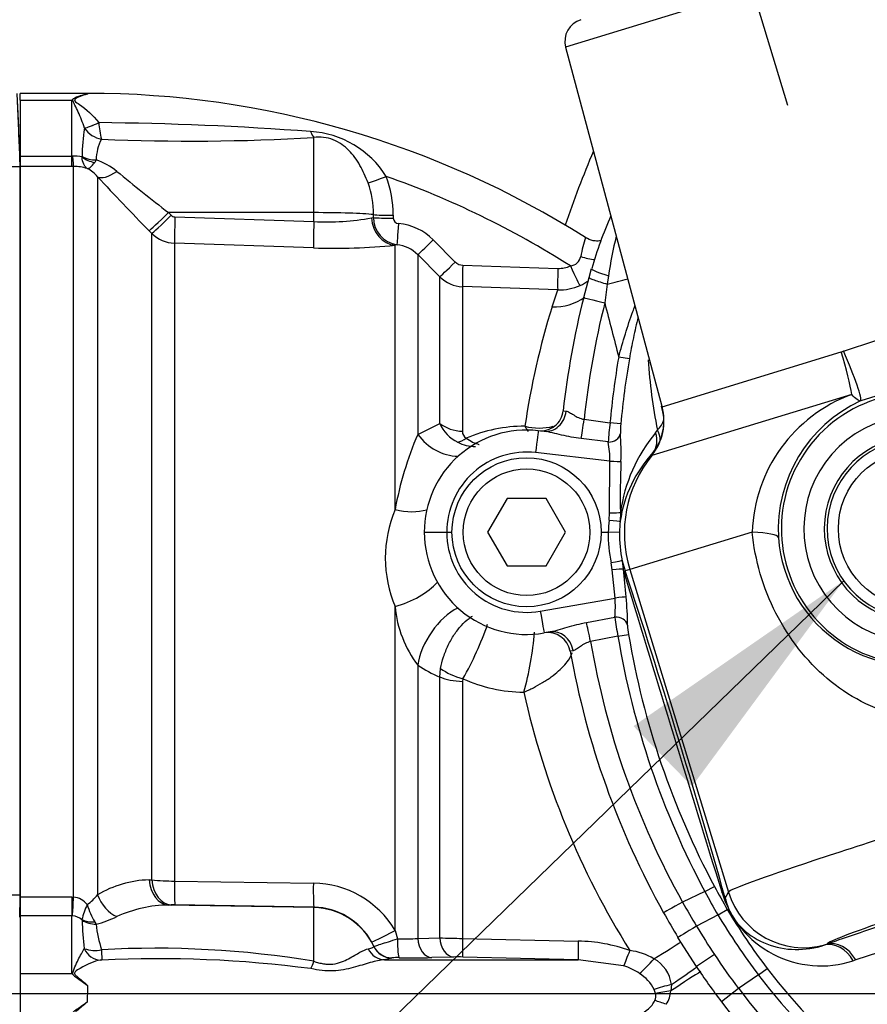
# Model space of a CAD drawing. Units: millimetres. Extents: x 0 to 594, y 0 to 420.
# Drawn here: x 91 to 106, y 317 to 335 of the extents above; entities that cross this region are included whole.
import ezdxf
from ezdxf.enums import TextEntityAlignment as Align
from ezdxf.lldxf.tags import DXFTag

# ---------------------------------------------------------------- set-up
doc = ezdxf.new("R2010")
doc.units = ezdxf.units.MM
for name, color, linetype in [('Default', 7, 'Continuous'), ('DV2_Default', 7, 'Continuous'), ('GB-IS8-GCASE', 7, 'Continuous'), ('II1-01-STD', 7, 'Continuous'), ('II1-04SHW-STD', 7, 'Continuous'), ('II1-05-STD', 7, 'Continuous')]:
    doc.layers.add(name, color=color, linetype=linetype)
doc.styles.add('SEACAD_Arial', font='arial.ttf')
tags = doc.linetypes.add('CENTER2', pattern=[28.575, 19.05, -3.175, 3.175, -3.175]).pattern_tags.tags
tags[10:11] = [DXFTag(74, 4), DXFTag(75, 0), DXFTag(340, '0'), DXFTag(46, 0.0), DXFTag(50, 0.0), DXFTag(44, 0.0), DXFTag(45, 0.0)]
tags[8:9] = [DXFTag(74, 4), DXFTag(75, 0), DXFTag(340, '0'), DXFTag(46, 0.0), DXFTag(50, 0.0), DXFTag(44, 0.0), DXFTag(45, 0.0)]
tags[6:7] = [DXFTag(74, 4), DXFTag(75, 0), DXFTag(340, '0'), DXFTag(46, 0.0), DXFTag(50, 0.0), DXFTag(44, 0.0), DXFTag(45, 0.0)]
tags[4:5] = [DXFTag(74, 4), DXFTag(75, 0), DXFTag(340, '0'), DXFTag(46, 0.0), DXFTag(50, 0.0), DXFTag(44, 0.0), DXFTag(45, 0.0)]
doc.dimstyles.new('ISO-InstDr', dxfattribs={"dimtxt": 3.2, "dimasz": 4.48, "dimexe": 1.6, "dimexo": 1.6, "dimgap": 0.8, "dimtad": 1, "dimdec": 0, "dimlfac": 5, "dimzin": 0, "dimdsep": 46, "dimtxsty": 'SEACAD_Arial', "dimblk1": '_SE_FILLED', "dimblk2": '_SE_FILLED', "dimsah": 1, "dimcen": 1.6, "dimadec": 0, "dimazin": 0, "dimtfac": 0.5, "dimtofl": 0, "dimtmove": 0, "dimatfit": 3, "dimfxl": 1, "dimtzin": 0, "dimarcsym": 0})

# ---------------------------------------------------------------- blocks, each defined once
blk = doc.blocks.new('SEANNOT_GROUP101')
at = {"layer": 'Default', "linetype": 'Continuous'}
blk.add_hatch(color=7, dxfattribs=at).paths.add_polyline_path([(102.487, 321.042), (105.182, 324.698), (101.447, 322.113)])
at = {"layer": 'Default', "color": 7, "linetype": 'Continuous'}
blk.add_lwpolyline([(79.483, 299.751), (105.182, 324.698)], dxfattribs=at)
blk = doc.blocks.new('SE4')
at = {"layer": 'DV2_Default', "color": 7, "linetype": 'CENTER2'}
for p, q in [((99.152, 349.619), (104.186, 333.151)), ((51.791, 317.359), (198.605, 317.359))]:
    blk.add_line(p, q, dxfattribs=at)
at = {"layer": 'GB-IS8-GCASE', "color": 7, "linetype": 'Continuous'}
blk.add_arc((116.546, 325.559), 17.2, 156.8074, 161.5037, dxfattribs=at)
at = {"layer": 'II1-01-STD', "color": 7, "linetype": 'Continuous'}
for p, q in [((90.546, 333.239), (90.546, 333.359)), ((91.746, 333.359), (90.546, 333.359)), ((90.546, 333.239), (90.546, 332.245)), ((90.546, 333.239), (91.466, 333.239)), ((91.466, 332.245), (91.466, 333.239)), ((91.746, 333.359), (91.746, 333.345)), ((91.689, 332.741), (91.689, 332.742)), ((91.943, 332.839), (91.943, 332.838)), ((95.767, 331.24), (95.767, 332.575)), ((90.546, 332.245), (91.466, 332.245)), ((90.546, 332.245), (90.546, 332.06)), ((91.466, 332.245), (91.477, 332.245)), ((91.466, 332.06), (91.466, 332.245)), ((91.646, 332.228), (91.647, 332.239)), ((91.898, 332.176), (91.871, 332.133)), ((91.466, 332.06), (90.546, 332.06)), ((90.546, 332.06), (90.546, 319.076)), ((91.497, 332.06), (91.466, 332.06)), ((91.497, 319.075), (91.497, 332.06)), ((91.922, 331.878), (91.922, 319.114)), ((95.767, 331.24), (93.182, 331.242)), ((93.182, 331.242), (93.231, 331.193)), ((93.298, 331.163), (95.767, 331.082)), ((95.767, 331.082), (95.767, 331.24)), ((96.791, 331.145), (96.824, 331.151)), ((96.824, 331.151), (96.824, 331.204)), ((97.176, 331.194), (97.176, 331.14)), ((92.886, 330.869), (92.837, 330.918)), ((92.886, 319.381), (92.886, 330.869)), ((95.758, 330.613), (93.289, 330.695)), ((93.289, 330.695), (93.289, 319.359)), ((97.244, 330.667), (97.21, 330.66)), ((97.21, 325.962), (97.21, 330.66)), ((97.887, 330.755), (98.278, 330.362)), ((98.004, 330.099), (97.613, 330.493)), ((97.613, 330.493), (97.613, 327.298)), ((98.412, 330.304), (100.104, 330.249)), ((98.004, 327.493), (98.004, 330.099)), ((100.101, 329.868), (98.408, 329.924)), ((98.408, 329.924), (98.408, 327.354)), ((100, 329.567), (100.101, 329.868)), ((97.613, 327.298), (98.004, 327.493)), ((97.21, 318.483), (97.21, 324.238)), ((97.613, 323.195), (97.613, 318.34)), ((98.004, 322.986), (98.018, 323.137)), ((98.004, 318.349), (98.004, 322.986)), ((98.415, 322.956), (98.408, 322.909)), ((98.408, 322.909), (98.408, 318.341)), ((92.837, 319.379), (92.886, 319.381)), ((93.289, 319.359), (95.758, 319.322)), ((90.546, 319.076), (91.466, 319.076)), ((90.546, 319.076), (90.546, 318.742)), ((91.466, 319.076), (91.497, 319.075)), ((91.466, 319.076), (91.466, 318.742)), ((93.231, 318.934), (93.182, 318.932)), ((95.767, 318.887), (93.182, 318.932)), ((95.767, 318.895), (93.298, 318.934)), ((95.767, 318.887), (95.767, 318.895)), ((95.767, 317.933), (95.767, 318.887)), ((91.466, 318.742), (90.546, 318.742)), ((90.546, 318.742), (90.546, 317.719)), ((91.466, 317.719), (91.466, 318.742)), ((91.477, 318.742), (91.466, 318.742)), ((91.647, 318.663), (91.646, 318.672)), ((91.871, 318.633), (91.898, 318.592)), ((97.21, 318.483), (97.252, 318.331)), ((97.613, 318.34), (98.004, 318.349)), ((98.408, 318.341), (100.463, 318.291)), ((96.832, 318.2), (96.791, 318.28)), ((96.832, 318.198), (96.832, 318.2)), ((97.152, 317.991), (97.021, 317.959)), ((97.152, 317.993), (97.152, 317.991)), ((98.251, 318.009), (97.86, 317.999)), ((100.466, 317.959), (98.412, 318.009)), ((97.021, 317.959), (100.466, 317.959)), ((101.272, 317.85), (100.466, 317.959)), ((90.546, 317.719), (91.466, 317.719)), ((90.546, 317.719), (90.546, 316.999)), ((102.12, 317.522), (102.111, 317.407)), ((101.835, 317.359), (101.813, 317.43)), ((91.736, 317.208), (91.736, 317.207)), ((91.736, 317.208), (91.736, 317.207))]:
    blk.add_line(p, q, dxfattribs=at)
for centre, radius, start, end in [((91.986, 332.68), 0.765, 130.6524, 132.9205), ((91.839, 332.633), 0.718, 97.4895, 119.2514), ((91.746, 316.814), 16.546, 57.6755, 90), ((95.097, 332.203), 3.45, 171.0259, 179.4148), ((92.08, 333.011), 0.475, 214.5411, 259.0667), ((91.348, 273.875), 58.967, 85.75974, 89.42169), ((93.446, 332.927), 1.505, 183.3651, 194.7063), ((92.735, 332.164), 0.837, 152.9268, 179.1655), ((93.58, 370.001), 37.49, 267.5696, 273.3445), ((95.607, 330.98), 1.704, 32.0729, 86.6071), ((91.497, 331.597), 0.649, 76.7122, 91.7586), ((91.531, 331.073), 1.162, 50.7624, 71.5933), ((91.506, 331.289), 0.771, 72.3639, 90.6295), ((91.45, 331.474), 0.621, 40.595, 62.2446), ((123.488, 361.079), 43.001, 222.7706, 224.5382), ((114.848, 359.303), 35.452, 230.4347, 232.329), ((95.272, 331.205), 1.904, 359.6736, 20.9094), ((91.746, 316.814), 15.977, 57.5235, 70.6069), ((95.188, 331.219), 1.637, 359.4716, 19.5591), ((93.301, 331.262), 0.0992, 224.5, 267.9526), ((96.002, 335.596), 4.521, 267.0153, 280.0538), ((97.317, 331.154), 0.492, 180.3617, 261.4776), ((97.277, 331.145), 0.1, 182.6425, 267.7381), ((97.183, 330.056), 0.993, 44.7951, 84.7925), ((93.309, 331.296), 0.601, 225.2305, 268.0689), ((103.553, 329.909), 3.092, 163.324, 169.7046), ((96.142, 341.345), 10.739, 267.9517, 275.7064), ((97.189, 330.074), 0.595, 44.6502, 84.7723), ((100.304, 330.502), 0.211, 275.6794, 348.9384), ((98.419, 330.502), 0.198, 224.7848, 268.1052), ((100.12, 330.748), 0.499, 268.1675, 294.2124), ((98.428, 330.523), 0.6, 225.0155, 268.0381), ((100.132, 330.767), 0.9, 268.0164, 294.0096), ((100.125, 330.776), 0.91, 294.2016, 305.2829), ((113.069, 325.472), 13.695, 162.606, 171.7277), ((98.607, 327.749), 0.654, 203.0499, 244.2347), ((99.513, 324.805), 2.638, 89.9323, 113.1673), ((99.768, 328.393), 0.983, 255.1177, 285.0296), ((103.296, 324.852), 6.187, 156.7215, 169.6681), ((98.539, 327.345), 0.132, 176.3679, 240.8944), ((98.65, 327.803), 0.722, 243.0419, 268.9985), ((99.252, 325.1), 2.216, 157.1066, 202.8934), ((99.245, 324.425), 2.044, 185.2656, 217.0153), ((93.398, 325.804), 5.77, 330.4228, 341.0005), ((94.155, 324.217), 5.549, 344.3029, 355.4993), ((99.045, 325.414), 2.642, 237.1707, 246.8014), ((99.518, 325.367), 2.651, 245.4305, 269.5501), ((113.866, 325.927), 14.723, 192.5976, 212.0096), ((92.881, 317.518), 1.862, 91.3482, 121.0273), ((93.291, 323.212), 3.853, 263.9558, 269.9649), ((95.74, 317.614), 1.707, 30.5974, 89.3928), ((91.454, 318.712), 0.366, 38.661, 83.1495), ((91.188, 319.702), 0.94, 305.8727, 321.2373), ((92.679, 318.464), 1.054, 153.135, 168.6448), ((92.927, 319.268), 1.232, 195.4361, 211.0167), ((93.208, 316.678), 2.255, 90.6546, 114.6808), ((93.272, 317.551), 1.384, 88.9294, 91.7131), ((95.746, 317.7), 1.195, 29.0248, 89.0203), ((91.457, 318.456), 0.286, 48.7448, 86.0542), ((91.368, 320.61), 2.087, 284.7186, 295.4984), ((96.648, 318.803), 5.003, 181.6092, 187.4131), ((93.826, 318.761), 1.935, 185.0146, 198.7817), ((97.34, 322.065), 3.735, 268.6506, 274.1861), ((98.542, 333.953), 15.613, 268.0261, 269.5066), ((92.952, 300.949), 17.216, 80.5904, 93.191), ((100.434, 315.551), 2.74, 69.7804, 89.3796), ((91.878, 318.727), 0.601, 251.4378, 281.1224), ((97.24, 317.273), 0.726, 86.5578, 96.993), ((97.525, 332.804), 14.809, 269.0657, 271.2953), ((98.322, 314.334), 3.676, 88.603, 91.1146), ((101.282, 317.122), 1.005, 58.261, 84.3431), ((91.995, 317.748), 0.207, 88.7988, 97.036), ((92.989, 296.878), 21.101, 82.5796, 92.6875), ((101.01, 316.933), 0.954, 55.2726, 74.0652), ((101.511, 317.44), 0.615, 7.6639, 60.8457), ((90.133, 316.644), 1.712, 37.745, 38.8943), ((101.182, 317.12), 0.703, 26.1569, 58.0636), ((121.844, 316.327), 30.121, 177.7621, 178.3228), ((101.653, 317.31), 0.189, 337.1947, 14.9808), ((101.56, 317.463), 0.554, 327.9312, 354.1925)]:
    blk.add_arc(centre, radius, start, end, dxfattribs=at)
for centre, major_axis, ratio, start_param, end_param in [((91.944, 332.882), (-0.288, -0.139), 0.120789, 0.432909, 1.510972), ((91.944, 332.882), (-0.289, -0.138), 0.122272, 0.432898, 1.510351), ((95.774, 332.945), (0.046, -0.397), 0.311545, -0.880567, -0.410997), ((91.497, 332.556), (0.003, -0.5), 0.056784, -0.899867, -0.116363), ((91.904, 332.42), (0.389, -0.095), 0.719965, 4.174187, 4.802408), ((91.905, 332.43), (-0.4, 0.006), 0.6365, 0.878121, 1.563205), ((92.275, 332.229), (-0.367, -0.339), 0.390069, 0.09224, 1.202646), ((97.058, 331.904), (-0.372, -0.146), 0.039602, 0.477053, 1.536546), ((93.191, 331.268), (-0.356, -0.351), 0.025091, 0.104413, 1.521636), ((93.239, 331.219), (-0.356, -0.351), 0.025094, 0.104864, 1.521638), ((93.307, 331.189), (-0.016, -0.5), 0.015742, 4.765288, 6.134391), ((95.746, 331.177), (1.2, 0), 0.052336, 0.454063, 1.553343), ((97.227, 331.158), (0.057, -0.497), 0.870928, 4.637682, 6.111107), ((97.184, 331.213), (-0.4, -0.001), 0.048939, 0.453979, 1.552224), ((97.184, 331.16), (-0.4, -0.001), 0.048916, 0.453851, 1.552163), ((95.775, 331.108), (-0.016, -0.5), 0.015741, 4.765288, 6.136289), ((97.28, 331.064), (-0.036, -0.398), 0.014458, 4.762715, 6.208055), ((97.896, 330.775), (-0.284, -0.282), 0.019094, 0.054563, 1.52204), ((100.61, 330.616), (-0.379, 0.128), 0.446798, 1.45925, 2.120857), ((98.287, 330.381), (-0.284, -0.282), 0.017412, 0.056748, 1.521414), ((98.422, 330.322), (-0.013, -0.4), 0.021638, 4.760071, 6.202595), ((100.115, 330.266), (-0.013, -0.4), 0.026193, 4.75773, 6.205364), ((100.336, 330.31), (0.164, -0.365), 0.043725, 4.741181, 6.224318), ((100.031, 330.441), (0.864, -0.252), 0.971044, 4.953634, 5.645753), ((98.429, 327.829), (-0.6, 0), 0.79284, 0.785398, 1.53589), ((99.697, 327.86), (-0.067, -0.596), 0.793518, 0.821615, 0.89019), ((98.249, 327.778), (0.505, -0.745), 0.885535, 4.757401, 5.725349), ((98.496, 327.7), (-0.29, -0.525), 0.487903, 0.380062, 0.792158), ((97.241, 326.542), (0.837, -0.33), 0.625217, 4.91722, 5.618185), ((97.241, 324.701), (-0.837, -0.33), 0.478165, 1.347603, 2.391319), ((98.249, 323.476), (-0.493, -0.753), 0.552206, 3.893264, 5.419272), ((98.436, 323.222), (0.573, -0.177), 0.436372, 4.03857, 4.809821), ((98.429, 323.173), (-0.6, 0), 0.440253, 0.785398, 1.53589), ((93.191, 319.431), (0.018, -0.5), 0.712598, 4.791306, 6.208529), ((93.239, 319.433), (0.018, -0.5), 0.71264, 4.791751, 6.208525), ((93.307, 319.434), (-0.008, -0.5), 0.032927, 4.861702, 6.230805), ((95.775, 319.395), (-0.008, -0.5), 0.032948, 4.859804, 6.230805), ((91.497, 319.133), (-0.028, -0.499), 0.006627, 0.671306, 1.45481), ((92.275, 319.156), (-0.265, 0.424), 0.676416, 1.26343, 2.373836), ((95.746, 317.689), (1.2, 0), 0.99863, 0.438434, 1.553343), ((91.904, 318.91), (-0.39, -0.089), 0.674307, 0.706462, 1.334683), ((91.905, 318.9), (-0.4, -0.008), 0.771184, 0.853778, 1.538863), ((97.227, 318.525), (-0.436, -0.244), 0.056482, 0.025726, 1.49915), ((97.868, 318.359), (0.01, -0.36), 0.70867, 4.745823, 6.215219), ((98.259, 318.369), (0.009, -0.36), 0.708737, 4.749647, 6.216281), ((98.42, 318.369), (-0.008, -0.36), 0.033307, 4.79099, 6.236246), ((97.158, 318.353), (-0.36, 0.012), 0.9988, 0.470764, 1.584777), ((97.158, 318.35), (-0.36, 0.012), 0.998799, 0.470672, 1.58462), ((97.291, 318.357), (-0.005, -0.36), 0.105392, 4.786306, 6.234136), ((100.476, 318.318), (-0.01, -0.36), 0.032963, 4.787689, 6.239294), ((101.6, 317.862), (0.767, 0.47), 0.013779, -1.301898, -0.451337), ((91.97, 318.311), (0.095, -0.347), 0.89115, 4.916087, 5.983263), ((92, 318.313), (0, -0.36), 0.020274, -1.061436, -0.114096), ((97.028, 318.318), (0.038, -0.358), 0.926062, 5.080809, 6.151902), ((101.393, 318.145), (-0.135, -0.334), 0.009435, -1.501083, -0.485595), ((95.773, 318.068), (-0.11, -0.343), 0.104821, 0.718987, 1.200247), ((101.727, 317.931), (0.246, 0.263), 0.086458, 3.844912, 4.967656), ((101.896, 317.397), (0.75, 0.497), 0.022955, -1.282674, -0.481335), ((101.971, 317.286), (0.746, 0.504), 0.024082, 0.432621, 1.365378), ((102.031, 317.472), (0.346, 0.099), 0.067402, 1.289554, 2.231185), ((102.055, 317.358), (0.356, 0.052), 0.111574, 1.396455, 2.218408), ((102.042, 317.163), (-0.341, 0.115), 0.003303, -1.532828, -0.887995)]:
    blk.add_ellipse(centre, major_axis=major_axis, ratio=ratio, start_param=start_param, end_param=end_param, dxfattribs=at)
for points, knots in [([(91.689, 332.742), (91.673, 332.794), (91.655, 332.844), (91.618, 332.94), (91.598, 332.985), (91.559, 333.071), (91.538, 333.111), (91.509, 333.168), (91.499, 333.187), (91.489, 333.215), (91.486, 333.224), (91.484, 333.242), (91.486, 333.251), (91.488, 333.26)], [0, 0, 0, 0, 0.25, 0.25, 0.5, 0.5, 0.75, 0.75, 0.875, 0.875, 0.9375, 0.9375, 1, 1, 1, 1]), ([(91.746, 333.345), (91.687, 333.332), (91.626, 333.312), (91.553, 333.276), (91.539, 333.269), (91.514, 333.25), (91.506, 333.237), (91.534, 333.202), (91.569, 333.183), (91.72, 333.077), (91.844, 332.973), (91.943, 332.839)], [0, 0, 0, 0, 0.25, 0.25, 0.3125, 0.3125, 0.375, 0.375, 0.5, 0.5, 1, 1, 1, 1]), ([(96.73, 331.767), (96.689, 331.878), (96.641, 331.983), (96.557, 332.129), (96.526, 332.177), (96.461, 332.265), (96.426, 332.307), (96.349, 332.384), (96.308, 332.42), (96.215, 332.485), (96.165, 332.513), (96.054, 332.556), (95.997, 332.57), (95.88, 332.583), (95.823, 332.582), (95.767, 332.575)], [0, 0, 0, 0, 0.25, 0.25, 0.375, 0.375, 0.5, 0.5, 0.625, 0.625, 0.75, 0.75, 0.875, 0.875, 1, 1, 1, 1]), ([(91.739, 332.023), (91.733, 332.028), (91.727, 332.032), (91.716, 332.043), (91.71, 332.049), (91.695, 332.069), (91.686, 332.084), (91.661, 332.137), (91.651, 332.179), (91.646, 332.228)], [0, 0, 0, 0, 0.125, 0.125, 0.25, 0.25, 0.5, 0.5, 1, 1, 1, 1]), ([(91.739, 332.023), (91.743, 332.023), (91.748, 332.024), (91.757, 332.026), (91.762, 332.027), (91.777, 332.034), (91.787, 332.041), (91.821, 332.069), (91.845, 332.097), (91.871, 332.133)], [0, 0, 0, 0, 0.125, 0.125, 0.25, 0.25, 0.5, 0.5, 1, 1, 1, 1]), ([(100.868, 330.74), (100.834, 330.734), (100.752, 330.732), (100.652, 330.755), (100.607, 330.791), (100.596, 330.799)], [0.6841574, 0.6841574, 0.6841574, 0.6841574, 0.7984751, 0.9584618, 1, 1, 1, 1]), ([(98.475, 327.23), (98.551, 327.176), (98.626, 327.139), (98.701, 327.121), (98.702, 327.121), (98.703, 327.12)], [0, 0, 0, 0, 0.5, 0.5, 0.5092087, 0.5092087, 0.5092087, 0.5092087]), ([(98.018, 323.137), (98.031, 323.205), (98.048, 323.274), (98.083, 323.379), (98.095, 323.414), (98.123, 323.482), (98.138, 323.516), (98.186, 323.615), (98.222, 323.68), (98.281, 323.769), (98.302, 323.797), (98.344, 323.851), (98.366, 323.878), (98.433, 323.951), (98.478, 323.993), (98.545, 324.043), (98.565, 324.056), (98.585, 324.068)], [0, 0, 0, 0, 0.125, 0.125, 0.1875, 0.1875, 0.25, 0.25, 0.375, 0.375, 0.4375, 0.4375, 0.5, 0.5, 0.625, 0.625, 0.6775008, 0.6775008, 0.6775008, 0.6775008]), ([(99.497, 322.716), (99.525, 322.728), (99.554, 322.74), (99.611, 322.767), (99.639, 322.78), (99.722, 322.823), (99.777, 322.853), (99.857, 322.902), (99.883, 322.918), (99.934, 322.952), (99.959, 322.969), (100.03, 323.022), (100.075, 323.057), (100.157, 323.131), (100.194, 323.167), (100.258, 323.24), (100.286, 323.276), (100.329, 323.345), (100.345, 323.378), (100.356, 323.412), (100.357, 323.415), (100.357, 323.418)], [0, 0, 0, 0, 0.0625, 0.0625, 0.125, 0.125, 0.25, 0.25, 0.3125, 0.3125, 0.375, 0.375, 0.5, 0.5, 0.625, 0.625, 0.75, 0.75, 0.875, 0.875, 0.887211, 0.887211, 0.887211, 0.887211]), ([(96.732, 318.157), (96.768, 318.164), (96.793, 318.172), (96.825, 318.186), (96.832, 318.193), (96.832, 318.198)], [0, 0, 0, 0, 0.5, 0.5, 1, 1, 1, 1]), ([(96.832, 318.2), (96.834, 318.2), (96.846, 318.203), (96.888, 318.216), (96.918, 318.226), (96.995, 318.251), (97.04, 318.265), (97.141, 318.297), (97.195, 318.314), (97.252, 318.331)], [0, 0, 0, 0, 0.25, 0.25, 0.5, 0.5, 0.75, 0.75, 1, 1, 1, 1]), ([(91.487, 317.692), (91.485, 317.705), (91.483, 317.717), (91.486, 317.742), (91.489, 317.754), (91.499, 317.789), (91.509, 317.812), (91.538, 317.878), (91.558, 317.919), (91.597, 317.997), (91.616, 318.034), (91.653, 318.101), (91.671, 318.131), (91.687, 318.158)], [0, 0, 0, 0, 0.0625, 0.0625, 0.125, 0.125, 0.25, 0.25, 0.5, 0.5, 0.75, 0.75, 1, 1, 1, 1]), ([(95.767, 317.933), (95.795, 317.923), (95.823, 317.915), (95.879, 317.9), (95.908, 317.893), (95.966, 317.884), (95.994, 317.881), (96.051, 317.879), (96.079, 317.881), (96.161, 317.89), (96.211, 317.904), (96.305, 317.939), (96.346, 317.959), (96.423, 318), (96.459, 318.02), (96.525, 318.059), (96.556, 318.078), (96.642, 318.125), (96.69, 318.148), (96.732, 318.157)], [0, 0, 0, 0, 0.0625, 0.0625, 0.125, 0.125, 0.1875, 0.1875, 0.25, 0.25, 0.375, 0.375, 0.5, 0.5, 0.625, 0.625, 0.75, 0.75, 1, 1, 1, 1]), ([(91.97, 317.954), (91.865, 317.936), (91.738, 317.883), (91.582, 317.789), (91.548, 317.77), (91.518, 317.737), (91.512, 317.729), (91.511, 317.712), (91.516, 317.704), (91.533, 317.683), (91.548, 317.67), (91.623, 317.608), (91.686, 317.558), (91.746, 317.503)], [0, 0, 0, 0, 0.5, 0.5, 0.625, 0.625, 0.65625, 0.65625, 0.6875, 0.6875, 0.75, 0.75, 1, 1, 1, 1]), ([(97.021, 317.959), (96.944, 317.955), (96.86, 317.936), (96.721, 317.897), (96.672, 317.882), (96.572, 317.852), (96.52, 317.836), (96.356, 317.792), (96.235, 317.766), (96.043, 317.759), (95.978, 317.762), (95.845, 317.777), (95.78, 317.788), (95.714, 317.802)], [0, 0, 0, 0, 0.25, 0.25, 0.375, 0.375, 0.5, 0.5, 0.75, 0.75, 0.875, 0.875, 1, 1, 1, 1]), ([(91.487, 317.692), (91.495, 317.682), (91.505, 317.674), (91.525, 317.658), (91.536, 317.65), (91.568, 317.627), (91.59, 317.612), (91.657, 317.567), (91.702, 317.535), (91.746, 317.503)], [0, 0, 0, 0, 0.125, 0.125, 0.25, 0.25, 0.5, 0.5, 1, 1, 1, 1]), ([(91.487, 317.026), (91.489, 317.029), (91.494, 317.035), (91.503, 317.043), (91.514, 317.053), (91.528, 317.063), (91.559, 317.085), (91.607, 317.118), (91.662, 317.156), (91.705, 317.186), (91.726, 317.202), (91.736, 317.208)], [0, 0, 0, 0, 0.03607, 0.077708, 0.125174, 0.182281, 0.25017, 0.500199, 0.749951, 0.890275, 1, 1, 1, 1]), ([(91.736, 317.207), (91.676, 317.153), (91.613, 317.104), (91.541, 317.042), (91.526, 317.03), (91.507, 316.999), (91.516, 316.982), (91.555, 316.945), (91.588, 316.926), (91.742, 316.834), (91.867, 316.782), (91.97, 316.765)], [0, 0, 0, 0, 0.25, 0.25, 0.3125, 0.3125, 0.375, 0.375, 0.5, 0.5, 1, 1, 1, 1]), ([(100.466, 316.76), (100.59, 316.763), (100.714, 316.77), (100.961, 316.798), (101.085, 316.819), (101.265, 316.866), (101.325, 316.884), (101.442, 316.927), (101.5, 316.952), (101.61, 317.011), (101.663, 317.045), (101.735, 317.108), (101.757, 317.131), (101.796, 317.18), (101.814, 317.207), (101.827, 317.237)], [0, 0, 0, 0, 0.25, 0.25, 0.5, 0.5, 0.625, 0.625, 0.75, 0.75, 0.875, 0.875, 0.9375, 0.9375, 1, 1, 1, 1])]:
    blk.add_open_spline(points, degree=3, knots=knots, dxfattribs=at)
blk.add_open_spline([(99.516, 327.443), (99.537, 327.407), (99.557, 327.375), (99.574, 327.349)], degree=3, dxfattribs=at)
at = {"layer": 'II1-04SHW-STD', "color": 7, "linetype": 'Continuous'}
for p, q in [((106.881, 336.213), (100.24, 334.183)), ((100.24, 334.183), (101.951, 327.799)), ((100.657, 330.085), (100.703, 330.245)), ((100.562, 329.729), (100.657, 330.085)), ((101.002, 330.119), (100.98, 329.968)), ((100.98, 329.968), (100.936, 329.634)), ((105.18, 328.78), (105.756, 328.964)), ((101.373, 328.639), (101.184, 328.672)), ((101.955, 327.79), (105.14, 328.764)), ((105.326, 328.008), (101.772, 326.921)), ((106.006, 328.057), (105.484, 327.892)), ((101.959, 327.801), (101.955, 327.79)), ((100.197, 327.718), (100.25, 327.712)), ((100.569, 327.566), (101.029, 327.503)), ((101.221, 327.486), (101.029, 327.503)), ((99.754, 327.365), (99.859, 327.353)), ((101.84, 327.328), (101.872, 327.376)), ((100.997, 327.163), (100.516, 327.223)), ((101.028, 326.822), (99.708, 326.975)), ((101.772, 326.921), (101.794, 326.976)), ((101.867, 327.078), (101.794, 326.976)), ((101.843, 327.038), (101.844, 327.039)), ((101.844, 327.039), (101.844, 327.039)), ((101.018, 325.902), (101.028, 326.822)), ((99.199, 326.159), (98.853, 325.559)), ((99.892, 326.159), (99.199, 326.159)), ((100.239, 325.559), (99.892, 326.159)), ((101.012, 325.774), (101.018, 325.902)), ((101.214, 325.909), (101.211, 325.755)), ((97.728, 325.559), (98.128, 325.559)), ((98.128, 325.559), (98.221, 325.559)), ((98.853, 325.559), (99.199, 324.959)), ((99.892, 324.959), (100.239, 325.559)), ((100.871, 325.559), (100.998, 325.559)), ((100.998, 325.559), (100.998, 325.559)), ((101.198, 325.556), (100.998, 325.559)), ((103.557, 325.562), (101.38, 324.896)), ((101.069, 324.891), (101.051, 325.014)), ((101.246, 325.052), (101.301, 324.872)), ((101.246, 325.052), (101.264, 324.904)), ((99.199, 324.959), (99.892, 324.959)), ((101.119, 324.388), (101.069, 324.891)), ((101.306, 324.753), (101.264, 324.904)), ((101.38, 324.896), (101.301, 324.872)), ((101.38, 324.896), (103.133, 319.164)), ((99.79, 324.156), (101.119, 324.388)), ((100.611, 323.954), (101.115, 324.047)), ((99.964, 323.787), (99.859, 323.769)), ((101.17, 323.71), (100.683, 323.615)), ((101.17, 323.71), (101.36, 323.741)), ((100.374, 323.454), (100.321, 323.445)), ((102.716, 319.172), (102.886, 319.263)), ((102.716, 319.172), (102.319, 318.984)), ((103.077, 319.058), (103.133, 319.164)), ((102.949, 318.758), (102.567, 318.558)), ((102.949, 318.758), (103.114, 318.856)), ((102.564, 317.839), (102.237, 318.358)), ((104.846, 318.225), (104.882, 318.237)), ((106.093, 318.186), (105.399, 317.957)), ((102.886, 318.052), (102.564, 317.839)), ((105.399, 317.957), (105.352, 317.942)), ((103.668, 317.69), (103.315, 317.448)), ((103.668, 317.69), (103.821, 317.806)), ((103.315, 317.448), (103.008, 317.215))]:
    blk.add_line(p, q, dxfattribs=at)
for centre, radius in [((106.488, 325.622), 1.4), ((99.546, 325.559), 1.325), ((99.546, 325.559), 1.125)]:
    blk.add_circle(centre, radius, dxfattribs=at)
for centre, radius, start, end in [((100.627, 334.286), 0.4, 107, 195), ((108.191, 328.059), 7.8, 156.3839, 163.7259), ((108.417, 329.027), 7.495, 166.1428, 171.6249), ((98.03, 342.267), 12.648, 283.4893, 285.2024), ((115.009, 326.069), 14.904, 165.7853, 173.6479), ((115.01, 326.069), 14.518, 165.7864, 174.0837), ((982.965, 555.807), 910.565, 194.382098, 194.444587), ((115.781, 326.149), 14.814, 170.1926, 174.7528), ((105.041, 329.067), 0.318, 288.0603, 295.8652), ((115.781, 326.149), 14.621, 170.1924, 174.7526), ((110.441, 329.129), 8.746, 183.3178, 191.5636), ((106.259, 325.47), 2.704, 110.1767, 178.062), ((106.488, 325.622), 2.413, 57.1002, 302.1918), ((101.059, 327.533), 0.927, 327.5943, 16.6405), ((106.525, 325.614), 2.505, 114.5711, 183.4392), ((99.8, 327.762), 0.4, 263.4201, 353.6489), ((106.488, 325.622), 2.014, 57.1002, 302.1918), ((108.194, 326.644), 7.216, 173.1588, 175.8765), ((102.428, 327.353), 1.215, 173.7112, 181.7119), ((101.58, 327.682), 0.424, 313.661, 343.8551), ((99.546, 325.559), 1.817, 83.4201, 180), ((104.002, 325.528), 2.813, 140.2047, 172.2097), ((97.134, 326.985), 4.093, 357.6464, 4.6457), ((106.488, 325.622), 1.65, 16.0175, 343.2745), ((99.259, 326.828), 1.769, 359.8098, 10.8994), ((106.488, 325.622), 1.6, 9.7834, 349.5085), ((99.546, 325.566), 1.417, 83.4201, 180.2822), ((103.499, 325.413), 2.314, 137.493, 171.4811), ((115.775, 326.2), 14.564, 177.5733, 181.1452), ((103.396, 325.511), 2.398, 173.7011, 178.8385), ((103.396, 325.514), 2.198, 173.7017, 178.923), ((99.546, 325.559), 1.817, 180, 279.91), ((99.546, 325.552), 1.417, 179.7178, 279.91), ((106.465, 325.627), 2.446, 183.8184, 290.7121), ((115.741, 326.095), 14.526, 184.7018, 186.6666), ((-34.516, 280.208), 142.972, 15.76716, 18.20363), ((761.693, 523.713), 689.707, 196.766406, 197.251818), ((99.372, 324.239), 1.753, 353.731, 4.8876), ((97.245, 323.938), 4.096, 359.6055, 6.597), ((108.337, 325.052), 7.292, 187.9194, 190.6101), ((99.927, 323.375), 0.4, 10.1325, 99.91), ((102.555, 323.964), 1.216, 182.5565, 190.5431), ((115.006, 326.07), 14.531, 189.7253, 209.182), ((115.767, 326.151), 14.8, 189.4934, 208.1349), ((115.766, 326.15), 14.606, 189.493, 208.1363), ((115.006, 326.07), 14.917, 190.1325, 209.183), ((112.391, 324.343), 10.778, 208.1237, 210.6024), ((112.392, 324.343), 10.972, 208.1233, 210.6015), ((104.78, 319.692), 1.841, 196.6364, 288.0916), ((115.004, 326.069), 14.529, 209.1816, 211.1287), ((115.006, 326.07), 14.917, 209.183, 211.1294), ((112.441, 324.373), 11.029, 210.604, 217.299), ((112.44, 324.372), 10.835, 210.6043, 217.3004), ((115.005, 326.069), 14.53, 211.1286, 213.4854), ((147.887, 193.971), 131.497, 108.6902, 109.08954), ((112.421, 324.36), 11.432, 213.4855, 217.2005), ((112.421, 324.359), 11.817, 213.4854, 217.2006), ((112.423, 324.359), 11.006, 217.3016, 269.9394), ((112.422, 324.359), 10.813, 217.3016, 269.9413), ((112.421, 324.359), 11.431, 217.2006, 269.8423), ((112.421, 324.359), 11.817, 217.2006, 269.8422)]:
    blk.add_arc(centre, radius, start, end, dxfattribs=at)
for centre, major_axis, ratio, start_param, end_param in [((101.087, 330.133), (-0.384, 0.112), 0.096371, 0, 1.37626), ((100.95, 329.631), (-0.388, 0.098), 0.000609, 0, 1.535853), ((105.036, 328.768), (0.287, -0.937), 0.10005, 0.594949, 1.53589), ((105.087, 328.788), (0.394, -0.897), 0.083749, 0.03503, 1.525818), ((101.009, 327.537), (0.287, -0.937), 0.999391, 0.594949, 1.53589), ((99.905, 327.75), (0.046, 0.397), 0.86791, 3.141593, 4.716055), ((100.555, 327.567), (0.053, 0.396), 0.034912, 3.666643, 4.713822), ((99.708, 326.968), (0.046, 0.397), 0.002, 0, 1.553458), ((101.016, 327.332), (0.199, 0.017), 0.848863, 4.541162, 6.086806), ((101.342, 327.371), (0.445, -0.402), 0.673928, 0.024962, 0.845649), ((101.377, 327.419), (-0.518, 0.302), 0.532368, 3.119143, 3.865471), ((103.483, 325.539), (-0.643, 2.104), 0.999391, 0.594949, 1.570796), ((101.028, 326.826), (0.2, -0.008), 0.017437, 4.713125, 6.081503), ((101.018, 325.906), (0.2, 0.004), 0.017449, 4.712037, 6.076427), ((101.012, 325.777), (0.199, -0.022), 0.017347, 4.714304, 6.251126), ((103.399, 325.517), (-1.962, -1.386), 0.999021, 5.65005, 5.878986), ((103.399, 325.514), (-1.817, -1.244), 0.998887, 5.663366, 5.893756), ((103.028, 325.4), (0.998, 0.058), 0.154818, 0.035333, 1.003333), ((101.051, 325.01), (0.196, 0.042), 0.017067, 0.034784, 1.567149), ((101.069, 324.887), (0.199, 0.016), 0.017394, 0.204167, 1.56937), ((100.727, 324.697), (0.568, 0.194), 0.675403, 5.945609, 6.235843), ((101.119, 324.385), (0.199, 0.023), 0.017335, 0.200773, 1.568774), ((99.79, 324.163), (0.069, -0.394), 0.003004, 4.729582, 6.283185), ((100.67, 323.613), (-0.076, 0.393), 0.03493, 4.711525, 5.761165), ((101.144, 323.879), (-0.2, 0.003), 0.850918, 3.337518, 4.869741), ((100.032, 323.393), (-0.069, 0.394), 0.866863, 4.71572, 6.283185), ((108.008, 320.65), (-4.877, -1.491), 0.025335, 4.677482, 6.248279), ((108.417, 319.312), (3.538, 1.082), 0.034921, 1.529814, 3.091093), ((102.503, 318.883), (0.58, 0.154), 0.728129, 0.050937, 0.329261), ((104.471, 319.573), (1.236, -0.657), 0.998783, 3.9276, 5.472032), ((102.331, 318.991), (0.349, 0.195), 0.000697, 1.605738, 3.141593), ((102.579, 318.565), (0.342, 0.207), 0.000385, 1.605742, 3.141593), ((105.007, 317.647), (-0.183, 0.571), 0.728467, 5.009205, 6.230956), ((105.057, 317.664), (-0.196, 0.567), 0.726385, 4.990476, 6.232385)]:
    blk.add_ellipse(centre, major_axis=major_axis, ratio=ratio, start_param=start_param, end_param=end_param, dxfattribs=at)
for points, knots in [([(100.657, 330.085), (100.656, 330.082), (100.664, 330.076), (100.694, 330.062), (100.717, 330.053), (100.776, 330.032), (100.812, 330.02), (100.891, 329.994), (100.935, 329.981), (100.98, 329.968)], [0, 0, 0, 0, 0.25, 0.25, 0.5, 0.5, 0.75, 0.75, 1, 1, 1, 1]), ([(101.184, 328.672), (101.221, 328.811), (101.26, 328.948), (101.344, 329.219), (101.388, 329.352), (101.448, 329.516), (101.46, 329.549), (101.473, 329.582)], [0, 0, 0, 0, 0.25, 0.25, 0.5, 0.5, 0.5643479, 0.5643479, 0.5643479, 0.5643479]), ([(101.527, 329.378), (101.497, 329.258), (101.47, 329.137), (101.419, 328.891), (101.395, 328.765), (101.373, 328.639)], [0.5041132, 0.5041132, 0.5041132, 0.5041132, 0.75, 0.75, 1, 1, 1, 1]), ([(105.484, 327.892), (105.476, 327.89), (105.466, 327.891), (105.445, 327.9), (105.432, 327.907), (105.393, 327.936), (105.362, 327.967), (105.326, 328.008)], [0, 0, 0, 0, 0.25, 0.25, 0.5, 0.5, 1, 1, 1, 1]), ([(100.25, 327.712), (100.268, 327.71), (100.288, 327.7), (100.333, 327.675), (100.357, 327.659), (100.41, 327.627), (100.439, 327.61), (100.5, 327.583), (100.534, 327.571), (100.569, 327.566)], [0, 0, 0, 0, 0.25, 0.25, 0.5, 0.5, 0.75, 0.75, 1, 1, 1, 1]), ([(100.516, 327.223), (100.457, 327.23), (100.398, 327.24), (100.283, 327.261), (100.226, 327.273), (100.114, 327.299), (100.059, 327.312), (99.954, 327.337), (99.904, 327.348), (99.859, 327.353)], [0, 0, 0, 0, 0.25, 0.25, 0.5, 0.5, 0.75, 0.75, 1, 1, 1, 1]), ([(107.66, 322.398), (107.421, 322.305), (107.175, 322.252), (106.67, 322.221), (106.417, 322.245), (105.941, 322.354), (105.71, 322.44), (105.277, 322.665), (105.077, 322.801), (104.518, 323.273), (104.207, 323.672), (103.865, 324.341), (103.771, 324.578), (103.629, 325.064), (103.581, 325.311), (103.557, 325.562)], [0, 0, 0, 0, 0.125, 0.125, 0.25, 0.25, 0.375, 0.375, 0.5, 0.5, 0.75, 0.75, 0.875, 0.875, 1, 1, 1, 1]), ([(99.964, 323.787), (99.986, 323.791), (100.009, 323.797), (100.058, 323.81), (100.083, 323.817), (100.161, 323.839), (100.215, 323.856), (100.324, 323.888), (100.381, 323.903), (100.495, 323.931), (100.552, 323.944), (100.611, 323.954)], [0, 0, 0, 0, 0.125, 0.125, 0.25, 0.25, 0.5, 0.5, 0.75, 0.75, 1, 1, 1, 1]), ([(100.683, 323.615), (100.649, 323.608), (100.617, 323.595), (100.556, 323.564), (100.529, 323.547), (100.478, 323.512), (100.454, 323.495), (100.422, 323.475), (100.412, 323.469), (100.392, 323.459), (100.382, 323.456), (100.374, 323.454)], [0, 0, 0, 0, 0.25, 0.25, 0.5, 0.5, 0.75, 0.75, 0.875, 0.875, 1, 1, 1, 1]), ([(103.077, 319.058), (103.088, 319.013), (103.101, 318.968), (103.133, 318.877), (103.149, 318.834), (103.187, 318.761), (103.195, 318.744), (103.217, 318.708), (103.229, 318.69), (103.259, 318.647), (103.276, 318.627), (103.325, 318.569), (103.356, 318.538), (103.517, 318.389), (103.66, 318.303), (104.132, 318.119), (104.498, 318.107), (104.846, 318.225)], [0, 0, 0, 0, 0.0625, 0.0625, 0.125, 0.125, 0.140625, 0.140625, 0.15625, 0.15625, 0.1875, 0.1875, 0.25, 0.25, 0.5, 0.5, 1, 1, 1, 1])]:
    blk.add_open_spline(points, degree=3, knots=knots, dxfattribs=at)
at = {"layer": 'II1-05-STD', "color": 7, "linetype": 'Continuous'}
for p, q in [((90.546, 332.159), (90.495, 333.359)), ((90.546, 332.055), (88.398, 332.055)), ((90.546, 319.115), (90.546, 332.055)), ((88.398, 319.115), (90.546, 319.115))]:
    blk.add_line(p, q, dxfattribs=at)
for centre, radius, start, end in [((-406.227, 312.996), 497.14, 2.2224, 2.33374), ((79.219, 331.779), 11.33, 1.3973, 2.5064), ((81.729, 319.083), 8.817, 357.6323, 0.206)]:
    blk.add_arc(centre, radius, start, end, dxfattribs=at)
blk = doc.blocks.new('DMBLK217')
at = {"layer": 'Default', "linetype": 'Continuous'}
for points in [[(61.766, 385.984), (57.286, 385.237), (61.766, 384.49)], [(112.048, 385.984), (112.048, 384.49), (116.528, 385.237)]]:
    blk.add_hatch(color=7, dxfattribs=at).paths.add_polyline_path(points)
at = {"layer": 'Default', "color": 7, "linetype": 'Continuous'}
for p, q in [((57.286, 325.305), (57.286, 386.837)), ((116.528, 335.78), (116.528, 386.837)), ((116.528, 385.237), (57.286, 385.237))]:
    blk.add_line(p, q, dxfattribs=at)
at = {"layer": 'Default', "color": 7, "linetype": 'Continuous', "style": 'SEACAD_Arial'}
for s, p in [('296', (80.472, 393.077)), ('(', (77.411, 389.237)), (')', (94.942, 389.237)), ('11.66"', (80.472, 389.237))]:
    blk.add_text(s, height=3.2, dxfattribs=at).set_placement(p, align=Align.TOP_LEFT)
blk = doc.blocks.new('_SE_FILLED')
at = {"color": 0}
blk.add_line((0, 0), (-1, 0), dxfattribs=at)
blk.add_solid([(0, 0), (-1, -0.1665), (-1, 0.1665), (0, 0)], dxfattribs=at)
blk = doc.blocks.new('DMBLK218')
at = {"layer": 'Default', "linetype": 'Continuous'}
for points in [[(112.07, 374.755), (116.528, 375.623), (112.029, 376.248)], [(96.427, 373.916), (92.308, 372.003), (96.825, 372.477)]]:
    blk.add_hatch(color=7, dxfattribs=at).paths.add_polyline_path(points)
at = {"layer": 'Default', "color": 7, "linetype": 'Continuous'}
for p, q in [((116.528, 335.78), (116.528, 377.223)), ((98.684, 351.149), (91.84, 373.533))]:
    blk.add_line(p, q, dxfattribs=at)
blk.add_arc((116.528, 292.784), 82.839, 90, 107, dxfattribs=at)
at = {"layer": 'Default', "color": 7, "linetype": 'Continuous', "style": 'SEACAD_Arial'}
blk.add_text('17°', height=3.2, rotation=8.5, dxfattribs=at).set_placement((100.321, 378.165), align=Align.TOP_LEFT)

msp = doc.modelspace()

# ---------------------------------------------------------------- block references
at = {"layer": 'Default'}
for name in ['SE4', 'SEANNOT_GROUP101']:
    msp.add_blockref(name, (0, 0), dxfattribs=at)

# ---------------------------------------------------------------- dimensions: what is measured, and where the dimension line sits
at = {"layer": 'Default', "color": 7, "linetype": 'Continuous'}
dim = msp.add_linear_dim(base=(57.286, 385.237), p1=(116.528, 325.555), p2=(57.286, 323.705), text='\\A1;<>', dimstyle='ISO-InstDr', override={"dimpost": '\\X'}, dxfattribs=at)
dim.commit()
dim.dimension.update_dxf_attribs({"geometry": 'DMBLK217', "text_midpoint": (86.907, 385.237), "dimtype": 160})
dim = msp.add_angular_dim_2l(base=(104.283, 374.713), line1=((116.528, 292.784), (116.528, 334.18)), line2=((116.528, 292.784), (99.152, 349.619)), text='\\A1;<>', dimstyle='ISO-InstDr', override={"dimpost": '\\X', "dimtolj": 1}, dxfattribs=at)
dim.commit()
dim.dimension.update_dxf_attribs({"geometry": 'DMBLK218', "text_midpoint": (104.283, 374.713), "dimtype": 162})

doc.saveas('drawing.dxf')
